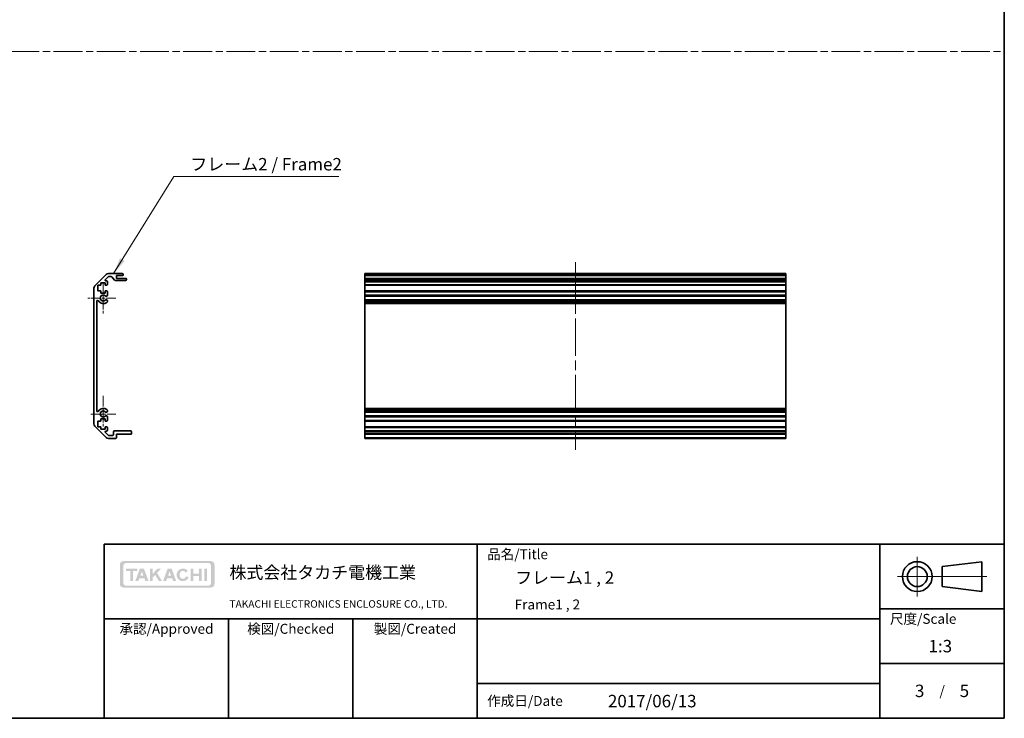
# Model space of a CAD drawing. Units: millimetres. Extents: x 0 to 6492, y -29 to 1124.
# Drawn here: x 3532 to 4126, y 0 to 421 of the extents above; entities that cross this region are included whole.
import ezdxf
from ezdxf.enums import TextEntityAlignment as Align

# ---------------------------------------------------------------- set-up
doc = ezdxf.new("R2010")
doc.units = ezdxf.units.MM
doc.header["$LTSCALE"] = 4
doc.linetypes.add('CHAIN', pattern=[0.35429999999999995, 0.2362, -0.0295, 0.0591, -0.0295])
for name, color, linetype, lineweight in [('Border (ISO)', 7, 'Continuous', 35), ('Center Mark (ISO)', 131, 'Continuous', 18), ('Centerline (ISO)', 131, 'Continuous', 18), ('Hatch (ISO)', 1, 'Continuous', 18), ('Sketch Geometry (ISO)', 7, 'Continuous', 18), ('Symbol (ISO)', 7, 'Continuous', 18), ('Title (ISO)', 7, 'Continuous', 35), ('Visible (ISO)', 7, 'Continuous', 35), ('Visible Narrow (ISO)', 7, 'Continuous', 25)]:
    doc.layers.add(name, color=color, linetype=linetype, lineweight=lineweight)
doc.styles.add('Note Text (TK)', font='MS PGothic.ttf')
doc.styles.add('文字スタイル67', font='arial.ttf')
doc.dimstyles.new('Default - Method 1b (TK)$7', dxfattribs={"dimscale": 4, "dimtxt": 2.5, "dimasz": 2.5, "dimexe": 1, "dimexo": 1.499999999999999, "dimgap": 1, "dimtad": 1, "dimtoh": 1, "dimrnd": 1e-08, "dimdsep": 46, "dimtxsty": 'Note Text (TK)', "dimcen": 0.09, "dimdle": 5, "dimclrd": 100, "dimclre": 100, "dimclrt": 7, "dimadec": 1, "dimazin": 1, "dimtfac": 1, "dimtmove": 0, "dimatfit": 3, "dimfxl": 1, "dimtolj": 1, "dimlwd": -1, "dimlwe": -1, "dimarcsym": 0})

# ---------------------------------------------------------------- blocks, each defined once
blk = doc.blocks.new('図面枠 tk図枠')
at = {"layer": 'Border (ISO)'}
for p in [(405.4999999999997, 289), (14.50000000000001, 8.000000000000009)]:
    blk.add_line(p, (405.4999999999997, 8.000000000000009), dxfattribs=at)
blk = doc.blocks.new('表題欄 tk表題欄')
at = {"layer": 'Hatch (ISO)'}
h = blk.add_hatch(color=256, dxfattribs=at)
edge = h.paths.add_edge_path(flags=0)
edge.add_arc((95.57537688673351, 236.2990653650367), 0.5958259999999997, 269.9999999999897, 360)
edge.add_line((96.17120288673351, 236.2990653650368), (96.1712028867335, 239.7107813650365))
edge.add_arc((95.5753768867335, 239.7107813650366), 0.5958259999999997, 0, 90.0000000000068)
edge.add_line((95.57537688673342, 240.3066073650366), (79.13710888673356, 240.3066073650366))
edge.add_arc((79.13710888673353, 239.7107813650366), 0.5958259999999997, 89.99999999999744, 180)
edge.add_line((78.54128288673351, 239.7107813650365), (78.54128288673331, 236.2990653650368))
edge.add_arc((79.13710888673332, 236.2990653650365), 0.5958259999999997, 180, 270.0000000000231)
edge.add_line((79.13710888673356, 235.7032393650365), (95.57537688673342, 235.7032393650367))
edge = h.paths.add_edge_path()
edge.add_line((77.83935088673356, 239.9556413650365), (77.83935088673356, 236.0542053650368))
edge.add_arc((78.54128288673346, 236.0542053650367), 0.7019319999998936, 180, 270.0000000000087)
edge.add_line((78.54128288673355, 235.3522733650368), (96.17120288673351, 235.3522733650368))
edge.add_arc((96.17120288673351, 236.0542053650367), 0.7019319999998921, 270, 360)
edge.add_line((96.8731348867334, 236.0542053650368), (96.87313488673352, 239.9556413650365))
edge.add_arc((96.1712028867336, 239.9556413650367), 0.7019319999998921, 0, 90.00000000000873)
edge.add_line((96.1712028867335, 240.6575733650367), (78.54128288673355, 240.6575733650366))
edge.add_arc((78.54128288673355, 239.9556413650365), 0.7019319999999984, 90, 180)
for points in [[(79.07181288673355, 239.1476033650369), (79.07181288673355, 238.6578833650367), (79.92066088673353, 238.6578833650367), (79.92066088673353, 236.6581933650368), (80.50832488673353, 236.6581933650368), (80.50832488673353, 238.6578833650367), (81.35717288673355, 238.6578833650367), (81.35717288673355, 239.1476033650369)], [(85.68407849525303, 236.6581933650368), (84.9434673993943, 237.8918698287545), (84.41792288673358, 237.3246628822781), (84.41792288673358, 236.6581933650368), (83.89555488673355, 236.6581933650368), (83.89555488673355, 239.1476033650369), (84.41792288673358, 239.1476033650369), (84.41792288673358, 238.0993979968839), (85.38913556809511, 239.1476033650369), (86.1069649084727, 239.1476033650369), (85.31925422435492, 238.2974470774499), (86.30334488673353, 236.6581933650368)], [(92.0914293961446, 239.1476033650369), (92.0914293961446, 236.6581933650368), (92.60971639614463, 236.6581933650368), (92.60971639614463, 237.6580383650368), (93.76872039614459, 237.6580383650368), (93.76872039614459, 236.6581933650368), (94.28700739614462, 236.6581933650368), (94.28700739614462, 239.1476033650369), (93.76872039614459, 239.1476033650369), (93.76872039614459, 238.1477583650367), (92.60971639614463, 238.1477583650367), (92.60971639614463, 239.1476033650369)], [(94.8420233961447, 239.1476033650369), (94.8420233961447, 236.6581933650368), (95.3643913961447, 236.6581933650368), (95.3643913961447, 239.1476033650369)]]:
    blk.add_hatch(color=256, dxfattribs=at).paths.add_polyline_path(points)
h = blk.add_hatch(color=256, dxfattribs=at)
h.paths.add_polyline_path([(82.59020695886475, 237.7110913650368), (81.95242681460245, 237.7110913650368), (82.27131688673356, 238.5794973650367)], flags=0)
h.paths.add_polyline_path([(82.77903014574996, 237.1968853650368), (81.76360362771717, 237.1968853650368), (81.56578886050404, 236.6581933650368), (80.94907288673355, 236.6581933650368), (81.86321688673355, 239.1476033650369), (82.67941688673353, 239.1476033650369), (83.59356088673351, 236.6581933650368), (82.97684491296302, 236.6581933650368)])
h = blk.add_hatch(color=256, dxfattribs=at)
h.paths.add_polyline_path([(87.52707281460243, 237.7110913650368), (88.16485295886469, 237.7110913650368), (87.84596288673359, 238.5794973650367)], flags=0)
h.paths.add_polyline_path([(87.14043486050403, 236.6581933650368), (87.3382496277172, 237.1968853650368), (88.35367614574989, 237.1968853650368), (88.551490912963, 236.6581933650368), (89.16820688673344, 236.6581933650368), (88.25406288673351, 239.1476033650369), (87.43786288673356, 239.1476033650369), (86.52371888673358, 236.6581933650368)])
h = blk.add_hatch(color=256, dxfattribs=at)
edge = h.paths.add_edge_path()
edge.add_arc((90.52309888673331, 237.9028983650369), 1.273272000000011, 38.55054079078439, 336.5820184016556)
edge.add_line((91.69149139614443, 237.3968543650369), (91.17255542714857, 237.6216113977801))
edge.add_ellipse((90.52309888673351, 237.9028983650369), major_axis=(0, -0.7998759999999119), ratio=0.8673469387756529, start_angle=128.5505407907963, end_angle=426.582018401653, ccw=False)
edge.add_line((91.09381514418376, 238.3576891122095), (91.51887237036831, 238.6964075050431))
at = {"layer": 'Title (ISO)'}
for p, q in [((74.70882392282105, 244.052739026017), (255.7088239228211, 244.052739026017)), ((74.70882392282105, 209.052739026017), (74.70882392282105, 244.052739026017)), ((149.7088239228211, 244.052739026017), (149.7088239228211, 209.052739026017)), ((230.7088239228211, 244.052739026017), (230.7088239228211, 209.052739026017)), ((255.7088239228211, 244.052739026017), (255.7088239228211, 209.052739026017)), ((243.2088239228211, 239.552739026017), (251.2088239228211, 240.5527390260171)), ((251.2088239228211, 234.552739026017), (251.2088239228211, 240.5527390260171)), ((243.2088239228211, 239.552739026017), (243.2088239228211, 235.552739026017)), ((243.2088239228211, 235.552739026017), (251.2088239228211, 234.552739026017)), ((230.7088239228211, 231.052739026017), (255.7088239228211, 231.052739026017)), ((74.70882392282105, 229.052739026017), (230.7088239228211, 229.052739026017)), ((99.70882392282108, 229.052739026017), (99.70882392282108, 209.052739026017)), ((124.708823922821, 229.052739026017), (124.708823922821, 209.052739026017)), ((230.7088239228211, 220.052739026017), (255.7088239228211, 220.052739026017)), ((149.7088239228211, 216.052739026017), (230.7088239228211, 216.052739026017)), ((255.7088239228211, 209.052739026017), (74.70882392282105, 209.052739026017))]:
    blk.add_line(p, q, dxfattribs=at)
at = {"layer": 'Title (ISO)', "color": 4, "linetype": 'CHAIN', "lineweight": 18, "ltscale": 8.889559745788574}
blk.add_line((238.2088239228211, 241.552739026017), (238.2088239228211, 233.552739026017), dxfattribs=at)
at = {"layer": 'Title (ISO)', "color": 4, "linetype": 'CHAIN', "lineweight": 18, "ltscale": 20.00163269042969}
blk.add_line((252.2088239228211, 237.552739026017), (234.2088239228211, 237.552739026017), dxfattribs=at)
at = {"layer": 'Title (ISO)'}
for radius in [3, 2]:
    blk.add_circle((238.2088239228211, 237.552739026017), radius, dxfattribs=at)
at = {"layer": 'Title (ISO)', "color": 1, "char_height": 2.000000029802321, "line_spacing_factor": 1.5, "style": 'Note Text (TK)'}
for s, insert, attachment_point in [('\\fＭＳ Ｐゴシック|b0|i0;\\H2.0000;品名/Title', (151.708823922821, 242.052739026017), 4), ('\\fＭＳ Ｐゴシック|b0|i0;\\H2.0000;尺度/Scale', (232.7088239228211, 229.052739026017), 4), ('\\fＭＳ Ｐゴシック|b0|i0;\\H2.0000;承認/Approved', (87.20882392282108, 227.052739026017), 5), ('\\fＭＳ Ｐゴシック|b0|i0;\\H2.0000;検図/Checked', (112.208823922821, 227.052739026017), 5), ('\\fＭＳ Ｐゴシック|b0|i0;\\H2.0000;製図/Created', (137.2088239228211, 227.052739026017), 5), ('\\fＭＳ Ｐゴシック|b0|i0;\\H2.0000;作成日/Date', (151.708823922821, 212.552739026017), 4)]:
    blk.add_mtext(s, dxfattribs=dict(at, insert=insert, attachment_point=attachment_point))
at = {"layer": 'Title (ISO)', "color": 7, "line_spacing_factor": 1.5, "style": 'Note Text (TK)'}
for s, insert, char_height, attachment_point in [('株式会社タカチ電機工業', (99.87313488673342, 238.052739026017), 2.5, 4), ('\\fArial|b0|i0;\\H1.4986;TAKACHI ELECTRONICS ENCLOSURE CO., LTD.', (99.87313488673342, 232.052739026017), 1.49859994649887, 4), ('\\fＭＳ Ｐゴシック|b0|i0;\\H2.0000;/', (243.2088239228211, 214.552739026017), 2.000000029802321, 5)]:
    blk.add_mtext(s, dxfattribs=dict(at, insert=insert, char_height=char_height, attachment_point=attachment_point))
at = {"layer": 'Title (ISO)', "color": 7}
for tag, p, height, style in [('<品名>_001', (157.3395057354996, 235.5328526211062), 2.5, 'Note Text (TK)'), ('<Title>_001', (157.4305155958995, 230.5513747487906), 2.000000029802321, '文字スタイル67'), ('<ページ_No.>_001', (238.0980284456275, 213.302739026017), 2.5, 'Note Text (TK)'), ('<総ページ数>_001', (246.7997329866371, 213.302739026017), 2.5, 'Note Text (TK)'), ('作成日_001', (175.6179145609817, 211.2601253517655), 2.5, 'Note Text (TK)')]:
    blk.add_attdef(tag, p, '', height=height, dxfattribs=dict(at, style=style))
at = {"layer": 'Title (ISO)', "color": 7, "style": 'Note Text (TK)'}
for tag, p in [('<尺度>', (243.2088239228211, 223.5527390260171)), ('<承認>', (87.20882392282108, 217.052739026017))]:
    blk.add_attdef(tag, text='', height=2.5, dxfattribs=at).set_placement(p, align=Align.MIDDLE_CENTER)

msp = doc.modelspace()

# ---------------------------------------------------------------- linework, layer by layer
at = {"layer": 'Center Mark (ISO)', "linetype": 'CHAIN', "ltscale": 6.889386177062987}
msp.add_line((3582.040541622408, 262.8855863385546), (3582.040541622408, 244.2855863385546), dxfattribs=at)
at = {"layer": 'Center Mark (ISO)', "linetype": 'CHAIN', "ltscale": 6.22266149520874}
msp.add_line((3589.540541622408, 253.5855863385545), (3572.740541622408, 253.5855863385545), dxfattribs=at)
at = {"layer": 'Center Mark (ISO)', "linetype": 'CHAIN', "ltscale": 6.815348625183105}
msp.add_line((3582.040541622408, 194.4857027660843), (3582.040541622408, 176.0855863385545), dxfattribs=at)
at = {"layer": 'Center Mark (ISO)', "linetype": 'CHAIN', "ltscale": 5.55593729019165}
msp.add_line((3589.540541622408, 183.5855863385545), (3574.540541622408, 183.5855863385545), dxfattribs=at)
at = {"layer": 'Centerline (ISO)', "linetype": 'CHAIN', "ltscale": 23.99096870422363}
msp.add_line((3866.927667545667, 275.2855863385546), (3866.927667545662, 161.8855863385545), dxfattribs=at)
at = {"layer": 'Sketch Geometry (ISO)', "color": 4, "linetype": 'CHAIN', "ltscale": 18.39522552490234}
msp.add_line((2952.500003046862, 402.2093589762918), (4125.637124996876, 402.2093589762918), dxfattribs=at)
at = {"layer": 'Visible (ISO)'}
for p, q in [((3576.926328060035, 260.8713727761814), (3583.754755184781, 267.6997999009276)), ((3585.168968747154, 268.2855863385545), (3593.540541622408, 268.2855863385545)), ((3594.040541622408, 267.7855863385546), (3594.040541622408, 267.5855863385546)), ((3739.927667545666, 268.2855863385545), (3993.927667545666, 268.2855863385545)), ((3739.927667545666, 267.7855863385546), (3739.927667545666, 268.2855863385545)), ((3739.927667545666, 267.7855863385546), (3739.927667545666, 267.5855863385546)), ((3739.927667545666, 267.0855863385544), (3739.927667545666, 267.5855863385546)), ((3993.927667545666, 268.2855863385545), (3993.927667545666, 267.7855863385546)), ((3993.927667545666, 267.5855863385546), (3993.927667545666, 267.7855863385546)), ((3993.927667545666, 267.5855863385546), (3993.927667545666, 267.0855863385544)), ((3580.490541622408, 262.6855863385546), (3580.490541622408, 261.2855863385545)), ((3583.290541622408, 262.6855863385546), (3580.490541622408, 262.6855863385546)), ((3583.290541622408, 261.2855863385545), (3583.290541622408, 262.6855863385546)), ((3584.939679425274, 266.3391397291479), (3583.389679425273, 264.7891397291478)), ((3583.743232815866, 263.9355863385546), (3584.040541622408, 263.9355863385546)), ((3584.540541622408, 263.4355863385545), (3584.540541622408, 261.7855863385545)), ((3586.816008590253, 266.4855863385545), (3585.293232815867, 266.4855863385545)), ((3588.891369995221, 264.4034044191395), (3587.189713249595, 266.3177682579694)), ((3595.540541622408, 264.2355863385545), (3589.265074654564, 264.2355863385545)), ((3590.040541622408, 267.0855863385546), (3590.040541622408, 265.4355863385545)), ((3593.540541622408, 267.0855863385546), (3590.040541622408, 267.0855863385546)), ((3590.040541622408, 265.4355863385545), (3595.540541622408, 265.4355863385545)), ((3596.040541622409, 264.9355863385546), (3596.040541622409, 264.7355863385545)), ((3739.927667545663, 267.0855863385546), (3739.927667545663, 265.4355863385545)), ((3739.927667545666, 267.0855863385546), (3993.927667545666, 267.0855863385546)), ((3739.927667545668, 265.4355863385545), (3993.927667545668, 265.4355863385545)), ((3739.927667545668, 264.9355863385546), (3739.927667545668, 265.4355863385545)), ((3739.927667545668, 264.9355863385546), (3739.927667545668, 264.7355863385545)), ((3739.927667545668, 264.2355863385545), (3739.927667545668, 264.7355863385545)), ((3739.927667545656, 264.2355863385545), (3739.927667545657, 263.9355863385546)), ((3739.927667545668, 264.2355863385545), (3993.927667545668, 264.2355863385545)), ((3739.927667545657, 263.9355863385546), (3993.927667545657, 263.9355863385546)), ((3739.927667545657, 263.4355863385545), (3739.927667545657, 263.9355863385544)), ((3739.927667545657, 263.4355863385545), (3739.927667545657, 261.7855863385545)), ((3739.927667545657, 261.2855863385545), (3739.927667545657, 261.7855863385545)), ((3993.927667545662, 265.4355863385545), (3993.927667545662, 267.0855863385546)), ((3993.927667545668, 265.4355863385546), (3993.927667545668, 264.9355863385546)), ((3993.927667545668, 264.7355863385545), (3993.927667545668, 264.9355863385546)), ((3993.927667545668, 264.7355863385545), (3993.927667545668, 264.2355863385545)), ((3993.927667545657, 263.9355863385546), (3993.927667545656, 264.2355863385545)), ((3993.927667545657, 263.9355863385544), (3993.927667545658, 263.4355863385545)), ((3993.927667545658, 261.7855863385545), (3993.927667545658, 263.4355863385545)), ((3993.927667545658, 261.7855863385545), (3993.927667545657, 261.2855863385545)), ((3576.340541622408, 177.7140134633007), (3576.340541622408, 259.4571592138083)), ((3578.790541622408, 261.2855863385545), (3578.790541622408, 257.8855863385545)), ((3580.490541622408, 261.2855863385545), (3578.790541622408, 261.2855863385545)), ((3578.790541622408, 257.8855863385545), (3580.490541622408, 257.8855863385545)), ((3580.490541622408, 257.8855863385545), (3580.490541622408, 256.4855863385545)), ((3580.490541622408, 256.4855863385545), (3583.290541622408, 256.4855863385545)), ((3584.040541622408, 261.2855863385545), (3583.290541622408, 261.2855863385545)), ((3583.290541622408, 257.8855863385545), (3584.040541622408, 257.8855863385545)), ((3583.290541622408, 256.4855863385545), (3583.290541622408, 257.8855863385545)), ((3584.540541622408, 257.3855863385545), (3584.540541622408, 255.2582674141842)), ((3739.927667545652, 261.2855863385545), (3739.927667545652, 257.8855863385545)), ((3739.927667545657, 261.2855863385545), (3993.927667545657, 261.2855863385545)), ((3739.927667545657, 257.8855863385545), (3993.927667545657, 257.8855863385545)), ((3739.927667545657, 257.3855863385545), (3739.927667545657, 257.8855863385545)), ((3739.927667545657, 257.3855863385545), (3739.927667545657, 255.2582674141842)), ((3993.927667545654, 257.8855863385545), (3993.927667545654, 261.2855863385545)), ((3993.927667545657, 257.8855863385545), (3993.927667545658, 257.3855863385545)), ((3993.927667545658, 255.2582674141842), (3993.927667545658, 257.3855863385545)), ((3578.14054162241, 251.6758468227642), (3578.14054162241, 185.4953258543448)), ((3584.540541622408, 251.9129052629249), (3584.540651875127, 251.3987259800911)), ((3739.927667545657, 255.2582674141842), (3993.927667545658, 255.2582674141842)), ((3739.927667545657, 254.7153383492673), (3739.927667545657, 255.2582674141842)), ((3739.927667545655, 254.7153383492673), (3739.927667545655, 252.4558343278417)), ((3739.927667545657, 254.7153383492673), (3993.927667545657, 254.7153383492673)), ((3739.927667545657, 251.9129052629248), (3739.927667545657, 252.4558343278417)), ((3739.927667545657, 252.4558343278417), (3993.927667545657, 252.4558343278417)), ((3739.927667545657, 251.9129052629249), (3993.927667545658, 251.9129052629249)), ((3739.927667545657, 251.9129052629249), (3739.927667545657, 251.3987259800911)), ((3739.927667545657, 251.3987259800911), (3993.927667545658, 251.3987259800911)), ((3739.927667545657, 251.0619780644456), (3739.927667545657, 251.3987259800911)), ((3739.927667545656, 250.1854699110247), (3739.927667545657, 251.0619780644455)), ((3739.927667545652, 250.1854699110247), (3739.927667545652, 186.9857027660843)), ((3739.927667545656, 250.1854699110247), (3993.927667545655, 250.1854699110247)), ((3993.927667545658, 255.2582674141842), (3993.927667545657, 254.7153383492673)), ((3993.927667545655, 252.4558343278417), (3993.927667545655, 254.7153383492673)), ((3993.927667545657, 252.4558343278417), (3993.927667545658, 251.9129052629249)), ((3993.927667545658, 251.3987259800911), (3993.927667545658, 251.9129052629249)), ((3993.927667545658, 251.3987259800911), (3993.927667545658, 251.0619780644455)), ((3993.927667545658, 251.0619780644455), (3993.927667545655, 250.1854699110247)), ((3993.927667545652, 186.9857027660843), (3993.927667545652, 250.1854699110247)), ((3584.540651875127, 185.772446697018), (3584.540541622408, 185.2582674141841)), ((3739.927667545657, 186.1091946126635), (3739.927667545656, 186.9857027660843)), ((3739.927667545656, 186.9857027660843), (3993.927667545655, 186.9857027660843)), ((3739.927667545657, 185.772446697018), (3739.927667545657, 186.1091946126635)), ((3739.927667545657, 185.772446697018), (3993.927667545658, 185.772446697018)), ((3739.927667545657, 185.772446697018), (3739.927667545657, 185.2582674141841)), ((3739.927667545657, 185.2582674141841), (3993.927667545658, 185.2582674141841)), ((3739.927667545657, 184.7153383492673), (3739.927667545657, 185.2582674141841)), ((3739.927667545655, 184.7153383492673), (3739.927667545655, 182.4558343278416)), ((3739.927667545657, 184.7153383492673), (3993.927667545657, 184.7153383492673)), ((3993.927667545655, 186.9857027660843), (3993.927667545658, 186.1091946126635)), ((3993.927667545658, 186.1091946126635), (3993.927667545658, 185.772446697018)), ((3993.927667545658, 185.2582674141841), (3993.927667545658, 185.772446697018)), ((3993.927667545658, 185.2582674141841), (3993.927667545657, 184.7153383492673)), ((3993.927667545655, 182.4558343278416), (3993.927667545655, 184.7153383492673)), ((3578.790541622408, 179.2855863385545), (3578.790541622408, 175.8855863385545)), ((3580.490541622408, 179.2855863385545), (3578.790541622408, 179.2855863385545)), ((3580.490541622408, 180.6855863385545), (3580.490541622408, 179.2855863385545)), ((3583.290541622408, 180.6855863385545), (3580.490541622408, 180.6855863385545)), ((3583.290541622408, 179.2855863385545), (3583.290541622408, 180.6855863385545)), ((3584.040541622408, 179.2855863385545), (3583.290541622408, 179.2855863385545)), ((3584.540541622408, 181.9129052629247), (3584.540541622408, 179.7855863385545)), ((3739.927667545657, 181.9129052629247), (3739.927667545657, 182.4558343278416)), ((3739.927667545657, 182.4558343278416), (3993.927667545657, 182.4558343278416)), ((3739.927667545657, 181.9129052629247), (3993.927667545658, 181.9129052629247)), ((3739.927667545657, 181.9129052629247), (3739.927667545657, 179.7855863385545)), ((3739.927667545657, 179.2855863385545), (3739.927667545657, 179.7855863385545)), ((3739.927667545652, 179.2855863385545), (3739.927667545652, 175.8855863385545)), ((3739.927667545657, 179.2855863385545), (3993.927667545657, 179.2855863385545)), ((3993.927667545657, 182.4558343278416), (3993.927667545658, 181.9129052629247)), ((3993.927667545658, 179.7855863385545), (3993.927667545658, 181.9129052629247)), ((3993.927667545658, 179.7855863385545), (3993.927667545657, 179.2855863385545)), ((3993.927667545654, 175.8855863385545), (3993.927667545654, 179.2855863385545)), ((3583.754755184781, 169.4713727761814), (3576.926328060035, 176.2997999009276)), ((3578.790541622408, 175.8855863385545), (3580.490541622408, 175.8855863385545)), ((3580.490541622408, 175.8855863385545), (3580.490541622408, 174.4855863385545)), ((3580.490541622408, 174.4855863385545), (3583.290541622408, 174.4855863385545)), ((3583.290541622408, 175.8855863385545), (3584.040541622408, 175.8855863385545)), ((3583.290541622408, 174.4855863385545), (3583.290541622408, 175.8855863385545)), ((3583.389679425273, 172.3820329479612), (3584.939679425274, 170.8320329479612)), ((3584.040541622408, 173.2355863385545), (3583.743232815866, 173.2355863385545)), ((3584.540541622408, 175.3855863385544), (3584.540541622408, 173.7355863385545)), ((3588.240541622408, 171.1855863385545), (3588.240541622408, 172.8855863385545)), ((3588.740541622408, 173.3855863385545), (3598.540541622408, 173.3855863385545)), ((3599.040541622408, 172.8855863385545), (3599.040541622408, 171.8855863385545)), ((3739.927667545657, 175.8855863385545), (3993.927667545657, 175.8855863385545)), ((3739.927667545657, 175.3855863385544), (3739.927667545657, 175.8855863385545)), ((3739.927667545657, 175.3855863385544), (3739.927667545657, 173.7355863385545)), ((3739.927667545657, 173.3855863385545), (3739.927667545657, 173.7355863385545)), ((3739.92766754567, 173.3855863385545), (3993.927667545671, 173.3855863385545)), ((3739.92766754567, 172.8855863385545), (3739.92766754567, 173.3855863385545)), ((3739.92766754567, 172.8855863385545), (3739.92766754567, 171.8855863385545)), ((3993.927667545657, 175.8855863385545), (3993.927667545658, 175.3855863385544)), ((3993.927667545658, 173.7355863385545), (3993.927667545658, 175.3855863385544)), ((3993.927667545658, 173.7355863385545), (3993.927667545658, 173.3855863385545)), ((3993.927667545671, 173.3855863385545), (3993.927667545671, 172.8855863385545)), ((3993.927667545671, 171.8855863385545), (3993.927667545671, 172.8855863385545)), ((3589.540541622408, 168.8855863385545), (3585.168968747154, 168.8855863385545)), ((3585.293232815867, 170.6855863385545), (3587.740541622408, 170.6855863385545)), ((3590.040541622408, 171.3855863385545), (3590.040541622408, 169.3855863385545)), ((3598.540541622408, 171.3855863385545), (3590.040541622408, 171.3855863385545)), ((3739.92766754567, 171.3855863385545), (3739.92766754567, 171.8855863385545)), ((3739.927667545663, 171.3855863385545), (3739.927667545663, 169.3855863385545)), ((3739.92766754567, 171.3855863385545), (3993.927667545671, 171.3855863385545)), ((3739.927667545663, 168.8855863385545), (3739.927667545663, 169.3855863385545)), ((3739.927667545663, 168.8855863385545), (3993.927667545662, 168.8855863385545)), ((3993.927667545671, 171.8855863385545), (3993.927667545671, 171.3855863385545)), ((3993.927667545662, 169.3855863385545), (3993.927667545662, 171.3855863385545)), ((3993.927667545662, 169.3855863385545), (3993.927667545662, 168.8855863385545))]:
    msp.add_line(p, q, dxfattribs=at)
for centre, radius, start, end in [((3585.168968747154, 266.2855863385545), 2.000000000000019, 90, 135.0000000000083), ((3593.540541622408, 267.7855863385546), 0.4999999999999937, 0, 90), ((3593.540541622408, 267.5855863385546), 0.4999999999999984, 270, 0), ((3583.743232815866, 264.4355863385545), 0.4999999999999936, 135.0000000000085, 270), ((3584.040541622408, 263.4355863385545), 0.4999999999999984, 0, 90), ((3584.040541622408, 261.7855863385545), 0.4999999999999984, 270, 0), ((3585.293232815867, 265.9855863385545), 0.4999999999999584, 90, 135.0000000000095), ((3586.816008590253, 265.9855863385545), 0.5000000000000151, 41.63353933655838, 90), ((3589.265074654564, 264.7355863385545), 0.4999999999999804, 221.6335393365576, 270), ((3595.540541622408, 264.9355863385546), 0.4999999999999984, 0, 90), ((3595.540541622408, 264.7355863385545), 0.4999999999999917, 270, 0), ((3578.340541622408, 259.4571592138083), 1.999999999999996, 135.0000000000083, 180), ((3584.040541622408, 257.3855863385545), 0.5000000000000006, 0, 90), ((3578.640281138198, 251.6758468227642), 0.499739515790288, 29.32052936235372, 180), ((3582.040541622408, 253.5855863385545), 3.400116427529798, 209.3205293623581, 312.0797868606154), ((3582.040541622408, 253.5855863385545), 1.799999999999997, 47.92021313938457, 312.0797868606156), ((3583.782970150971, 255.5153383492674), 0.7999999999999945, 227.9202131393851, 341.2560987676035), ((3583.782970150971, 251.6558343278417), 0.7999999999999999, 18.74390123239804, 132.0797868606153), ((3583.782970150971, 251.6558343278417), 0.8001164275298556, 312.0797868606159, 341.2560987676001), ((3578.640281138198, 185.4953258543448), 0.4997395157902901, 180, 330.6794706376426), ((3582.040541622408, 183.5855863385545), 3.400116427529798, 47.92021313938464, 150.6794706376427), ((3582.040541622408, 183.5855863385545), 1.800000000000002, 47.92021313938457, 312.0797868606154), ((3583.782970150971, 185.5153383492674), 0.8000000000000101, 227.9202131393846, 341.2560987675997), ((3583.782970150971, 185.5153383492674), 0.8001164275297087, 18.74390123239804, 47.92021313938489), ((3583.782970150971, 181.6558343278416), 0.8000000000000014, 18.74390123239372, 132.0797868606155), ((3584.040541622408, 179.7855863385545), 0.4999999999999993, 270, 0), ((3578.340541622408, 177.7140134633007), 1.999999999999985, 180, 224.9999999999915), ((3583.743232815866, 172.7355863385545), 0.5000000000000071, 90, 224.9999999999912), ((3584.040541622408, 175.3855863385544), 0.4999999999999984, 0, 90), ((3584.040541622408, 173.7355863385545), 0.4999999999999972, 270, 0), ((3588.740541622408, 172.8855863385545), 0.4999999999999937, 90, 180), ((3598.540541622408, 172.8855863385545), 0.4999999999999984, 0, 90), ((3585.168968747154, 170.8855863385545), 2.000000000000019, 224.9999999999917, 270), ((3585.293232815867, 171.1855863385545), 0.5000000000000142, 224.9999999999915, 270), ((3587.740541622408, 171.1855863385545), 0.4999999999999984, 270, 0), ((3589.540541622408, 169.3855863385545), 0.4999999999999984, 270, 0), ((3598.540541622408, 171.8855863385545), 0.4999999999999984, 270, 0)]:
    msp.add_arc(centre, radius, start, end, dxfattribs=at)
at = {"layer": 'Visible Narrow (ISO)'}
for p, q in [((3739.927667545666, 267.7855863385546), (3993.927667545666, 267.7855863385546)), ((3739.927667545666, 267.5855863385546), (3993.927667545666, 267.5855863385546)), ((3739.927667545668, 264.9355863385546), (3993.927667545668, 264.9355863385546)), ((3739.927667545668, 264.7355863385545), (3993.927667545668, 264.7355863385545)), ((3739.927667545657, 263.4355863385545), (3993.927667545658, 263.4355863385545)), ((3739.927667545657, 261.7855863385545), (3993.927667545658, 261.7855863385545)), ((3739.927667545657, 257.3855863385545), (3993.927667545658, 257.3855863385545)), ((3739.927667545657, 251.0619780644455), (3993.927667545658, 251.0619780644455)), ((3739.927667545657, 186.1091946126635), (3993.927667545658, 186.1091946126635)), ((3739.927667545657, 179.7855863385545), (3993.927667545658, 179.7855863385545)), ((3739.927667545657, 175.3855863385544), (3993.927667545658, 175.3855863385544)), ((3739.927667545657, 173.7355863385545), (3993.927667545658, 173.7355863385545)), ((3739.92766754567, 172.8855863385545), (3993.927667545671, 172.8855863385545)), ((3739.92766754567, 171.8855863385545), (3993.927667545671, 171.8855863385545)), ((3739.927667545663, 169.3855863385545), (3993.927667545662, 169.3855863385545))]:
    msp.add_line(p, q, dxfattribs=at)

# ---------------------------------------------------------------- block references
at = {"xscale": 3, "yscale": 3, "zscale": 3}
msp.add_blockref('図面枠 tk図枠', (2909.175094332552, -24.00000764085243), dxfattribs=at)
ref = msp.add_blockref('表題欄 tk表題欄', (3358.548622564087, -627.1582247189035), dxfattribs=dict(xscale=3, yscale=3, zscale=3))
ref.add_attrib('<品名>_001', 'フレーム1 , 2', (3830.567139770586, 81.14691337109964), dxfattribs={"layer": 'Title (ISO)', "color": 7, "height": 7.5, "style": 'Note Text (TK)'})
ref.add_attrib('<尺度>_001', '1:3', (4079.963394078474, 39.80115197715586), dxfattribs={"layer": 'Title (ISO)', "color": 7, "height": 7.5, "style": 'Note Text (TK)'})
ref.add_attrib('作成日_001', '2017/06/13', (3886.540202660279, 6.624709317293443), dxfattribs={"layer": 'Title (ISO)', "color": 7, "height": 7.5, "style": 'Note Text (TK)'})
ref.add_attrib('<Title>_001', 'Frame1 , 2', (3830.299923775997, 65.66233883883098), dxfattribs={"layer": 'Title (ISO)', "color": 7, "height": 6.000000089406968, "style": '文字スタイル67'})
ref.add_attrib('<ページ_No.>_001', '3', (4071.779459872008, 12.8011519771558), dxfattribs={"layer": 'Title (ISO)', "color": 7, "height": 7.5, "style": 'Note Text (TK)'})
ref.add_attrib('<総ページ数>_001', '5', (4098.753880063005, 12.81394188165785), dxfattribs={"layer": 'Title (ISO)', "color": 7, "height": 7.5, "style": 'Note Text (TK)'})

# ---------------------------------------------------------------- texts
at = {"layer": 'Symbol (ISO)', "color": 7, "insert": (3634.585085414903, 328.2084565238309), "char_height": 7.5, "width": 93.3333349227905, "attachment_point": 7, "line_spacing_factor": 1.5, "style": 'Note Text (TK)'}
msp.add_mtext('{フレーム2 / Frame2}', dxfattribs=at)

# ---------------------------------------------------------------- leaders
at = {"layer": 'Symbol (ISO)', "color": 100, "annotation_type": 0, "has_hookline": 1, "hookline_direction": 0, "text_width": 89.57386363636365}
msp.add_leader([(3588.282812056347, 268.2855863385546), (3624.585085414903, 326.9584565238309), (3634.585085414903, 326.9584565238309)], dimstyle='Default - Method 1b (TK)$7', override={"dimgap": 0, "dimtad": 1}, dxfattribs=at)

doc.saveas('drawing.dxf')
